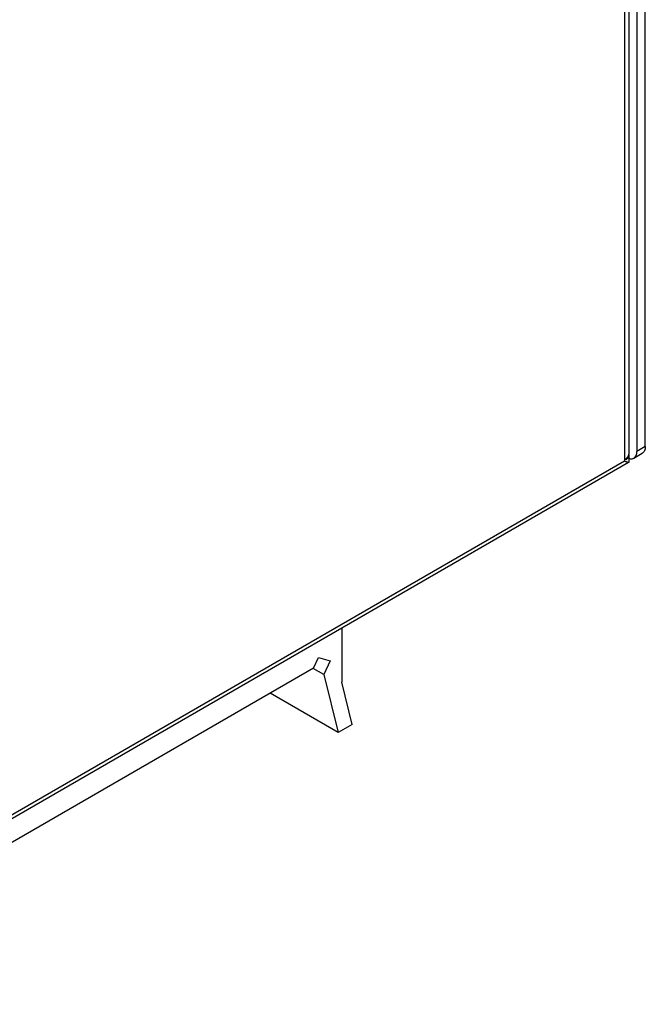
# Model space of a CAD drawing. Units: millimetres. Extents: x -256 to 172, y -132 to 191.
# Drawn here: x -35 to 7, y -131 to -65 of the extents above; entities that cross this region are included whole.
import ezdxf

# ---------------------------------------------------------------- set-up
doc = ezdxf.new("R2010")
doc.units = ezdxf.units.MM
doc.layers.get('0').update_dxf_attribs({"linetype": 'CONTINUOUS'})

msp = doc.modelspace()

# ---------------------------------------------------------------- linework, layer by layer
at = {"color": 7, "linetype": 'Continuous'}
for p, q in [((6.807, -93.616), (6.807, -24.948)), ((5.393, -25.846), (5.393, -94.596)), ((5.686, -25.514), (5.686, -94.106)), ((6.242, -25.275), (6.242, -93.943)), ((6.807, -93.616), (6.242, -93.943)), ((5.52, -94.506), (5.52, -94.424)), ((5.686, -94.106), (5.678, -94.179)), ((5.686, -94.187), (5.686, -94.693)), ((6.035, -94.401), (6.6, -94.074)), ((5.682, -94.699), (-57.705, -131.295)), ((5.393, -94.596), (-57.54, -130.929)), ((5.686, -94.693), (5.682, -94.699)), ((-13.699, -105.889), (-13.699, -109.537)), ((-15.608, -108.598), (-15.275, -107.878)), ((-15.275, -107.878), (-14.475, -108.087)), ((-14.475, -108.087), (-14.908, -109.027)), ((-15.608, -108.598), (-39.438, -122.356)), ((-14.908, -109.027), (-15.629, -108.61)), ((-14.908, -109.027), (-13.939, -112.942)), ((-12.992, -112.395), (-13.699, -109.537)), ((-13.939, -112.942), (-18.535, -110.289)), ((-12.992, -112.395), (-13.939, -112.942))]:
    msp.add_line(p, q, dxfattribs=at)
for centre, radius, start, end in [((5.336, -94.103), 0.351, 346.62007, 347.48473), ((5.35, -94.188), 0.336, 0.01392, 7.47741)]:
    msp.add_arc(centre, radius, start, end, dxfattribs=at)
for points, knots in [([(6.807, -93.616), (6.807, -93.667), (6.8, -93.763), (6.761, -93.896), (6.695, -94.003), (6.633, -94.055), (6.6, -94.074)], [0, 0, 0, 0, 0.289802, 0.549049, 0.782228, 1, 1, 1, 1]), ([(5.677, -94.184), (5.666, -94.229), (5.625, -94.318), (5.559, -94.39), (5.52, -94.424)], [0, 0, 0, 0, 0.471016, 1, 1, 1, 1]), ([(5.52, -94.506), (5.546, -94.483), (5.592, -94.436), (5.646, -94.357), (5.679, -94.273), (5.686, -94.216), (5.686, -94.187)], [0, 0, 0, 0, 0.27713, 0.532439, 0.770874, 1, 1, 1, 1]), ([(5.686, -94.42), (5.718, -94.43), (5.78, -94.445), (5.872, -94.45), (5.959, -94.436), (6.011, -94.414), (6.035, -94.401)], [0, 0, 0, 0, 0.276142, 0.531202, 0.770051, 1, 1, 1, 1]), ([(6.035, -94.401), (6.068, -94.382), (6.129, -94.33), (6.195, -94.222), (6.234, -94.09), (6.242, -93.994), (6.242, -93.943)], [0, 0, 0, 0, 0.217772, 0.450951, 0.710198, 1, 1, 1, 1]), ([(5.682, -94.699), (5.681, -94.7), (5.677, -94.701), (5.666, -94.702), (5.647, -94.698), (5.62, -94.69), (5.586, -94.678), (5.546, -94.662), (5.48, -94.635), (5.429, -94.612), (5.393, -94.596)], [0, 0, 0, 0, 0.017567, 0.041011, 0.107272, 0.19944, 0.316214, 0.456006, 0.617325, 1, 1, 1, 1])]:
    msp.add_open_spline(points, degree=3, knots=knots, dxfattribs=at)

doc.saveas('drawing.dxf')
